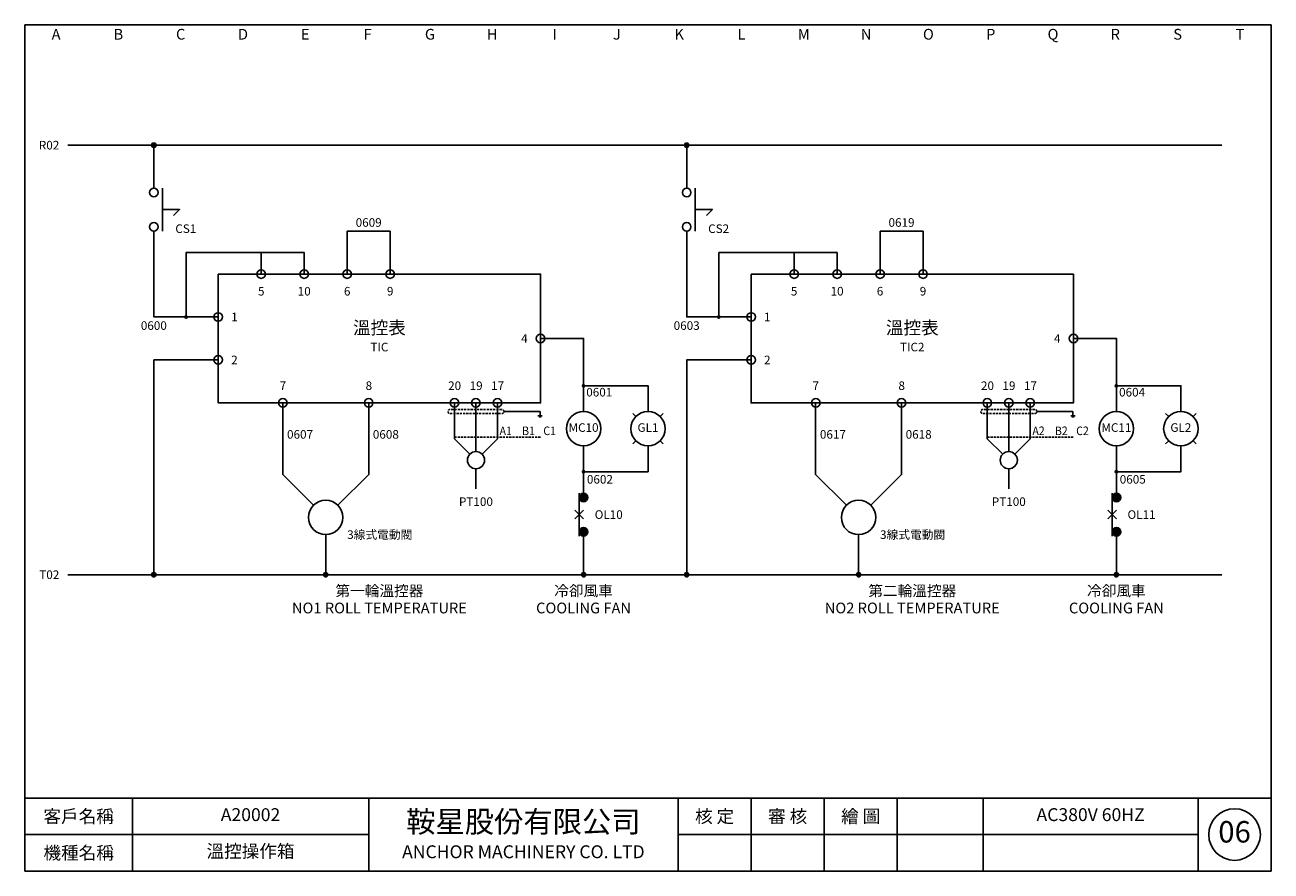
# Model space of a CAD drawing. Units: millimetres. Extents: x -6 to 1714, y -784 to 208.
# Drawn here: x 4 to 294, y -520 to -323 of the extents above; entities that cross this region are included whole.
import ezdxf
from ezdxf.enums import TextEntityAlignment as Align

# ---------------------------------------------------------------- set-up
doc = ezdxf.new("R2010")
doc.units = ezdxf.units.MM
doc.linetypes.add('DASHED', pattern=[0.75, 0.5, -0.25])
doc.layers.add('1', color=1, linetype='Continuous')
doc.layers.add('BASE', color=2, linetype='Continuous')
doc.styles.add('ROMANS', font='Yu Gothic UI Light.ttf')
doc.styles.get("Standard").update_dxf_attribs({"font": 'Yu Gothic.ttf'})

# ---------------------------------------------------------------- blocks, each defined once
blk = doc.blocks.new('PAGE')
for p, q in [((290, 17), (0, 17)), ((25, 0), (25, 17)), ((80, 0), (80, 17)), ((152, 0), (152, 17)), ((169, 0), (169, 17)), ((186, 0), (186, 17)), ((203, 0), (203, 17)), ((223, 0), (223, 17)), ((273, 0), (273, 17)), ((80, 8.5), (0, 8.5)), ((273, 8.5), (152, 8.5))]:
    blk.add_line(p, q)
blk.add_lwpolyline([(290, 197), (290, 0), (0, 0), (0, 197)], close=True)
blk.add_circle((281.5, 8.5), 6)
for s, p in [('A', (7.25, 194.5)), ('B', (21.75, 194.5)), ('C', (36.25, 194.5)), ('D', (50.75, 194.5)), ('E', (65.25, 194.5)), ('F', (79.75, 194.5)), ('G', (94.25, 194.5)), ('H', (108.75, 194.5)), ('I', (123.25, 194.5)), ('J', (137.75, 194.5)), ('K', (152.25, 194.5)), ('L', (166.75, 194.5)), ('M', (181.25, 194.5)), ('N', (195.75, 194.5)), ('O', (210.25, 194.5)), ('P', (224.75, 194.5)), ('Q', (239.25, 194.5)), ('R', (253.75, 194.5)), ('S', (268.25, 194.5)), ('T', (282.75, 194.5))]:
    blk.add_text(s, height=2.5).set_placement(p, align=Align.MIDDLE)
at = {"attachment_point": 5}
for s, width, insert, char_height in [('{\\fYu Gothic|b0|i0|c128|p34;客戶名稱}', 25.5573, (12.5, 12.75), 3), ('{\\fYu Gothic|b0|i0|c128|p34;鞍星股份有限公司}', 52.5573, (116, 11.5), 5), ('{\\fYu Gothic|b0|i0|c128|p34;核 定}', 25.5573, (160.5, 12.75), 3), ('{\\fYu Gothic|b0|i0|c128|p34;審 核}', 25.5573, (177.5, 12.75), 3), ('{\\fYu Gothic|b0|i0|c128|p34;繪 圖}', 25.5573, (194.5, 12.75), 3), ('{\\fYu Gothic|b0|i0|c128|p34;機種名稱}', 25.5573, (12.5, 4.25), 3), ('{\\fYu Gothic|b0|i0|c128|p34;ANCHOR MACHINERY CO. LTD}', 60.5573, (116, 4.5), 3)]:
    blk.add_mtext_dynamic_manual_height_columns(s, width=width, gutter_width=27.33, heights=[0], dxfattribs=dict(at, insert=insert, char_height=char_height))
for tag, height, p in [('CUST.NAME', 3, (52.5, 12.75)), ('POWER', 3, (248, 12.75)), ('PAGE', 5, (281.5, 8.5)), ('MACH.NAME', 3, (52.5, 4.25))]:
    blk.add_attdef(tag, text='', height=height).set_placement(p, align=Align.MIDDLE)
blk = doc.blocks.new('CROSS')
h = blk.add_hatch()
h.set_pattern_fill('ANSI31', color=256)
h.set_pattern_definition([(45, (-38.9845, 79.5754), (-2.24506, 2.24506), [])])
h.paths.add_polyline_path([(-0.5, 0, 1), (0.5, 0, 1)])
h.paths.add_polyline_path([(0.25, 0, -1), (-0.25, 0, -1)], flags=16)
for p, q in [((0.25, 0.44), (-0.5, 0.01)), ((0.33, 0.37), (-0.49, -0.1)), ((0.13, 0.48), (-0.48, 0.13)), ((0.4, 0.3), (-0.46, -0.2)), ((-0.05, 0.5), (-0.41, 0.29)), ((0.45, 0.21), (-0.41, -0.29)), ((0.49, 0.11), (-0.34, -0.37)), ((0.5, 0.01), (-0.25, -0.43)), ((0.49, -0.12), (-0.14, -0.48)), ((0.42, -0.27), (0.03, -0.5))]:
    blk.add_line(p, q)
blk.add_circle((0, 0), 0.5)
blk = doc.blocks.new('TIC.CTRL2')
for p, q in [((-7.5, 15), (-7.5, 25)), ((-7.5, 25), (2.5, 25)), ((2.5, 25), (2.5, 15)), ((-27.5, 15), (-27.5, 20)), ((22.46, -15), (22.46, -26.33)), ((28.96, -17), (37.39, -17)), ((37.39, -17), (37.39, -18)), ((37.89, -18), (36.89, -18)), ((37.64, -18.25), (37.14, -18.25)), ((59.67, -18.17), (58.96, -17.46)), ((65.33, -18.17), (66.04, -17.46)), ((47.5, -25), (47.5, -36)), ((59.67, -23.83), (58.96, -24.54)), ((65.33, -23.83), (66.04, -24.54)), ((22.46, -30.33), (22.46, -35)), ((-12.5, -45.67), (-12.5, -55)), ((47.5, -46), (47.5, -55))]:
    blk.add_line(p, q)
at = {"linetype": 'DASHED'}
blk.add_line((17.46, -23), (37.46, -23), dxfattribs=at)
at = {"color": 0}
for p, q in [((46.5, -36.94), (47.56, -38)), ((46.51, -37.12), (47.38, -37.99)), ((46.52, -36.78), (47.72, -37.98)), ((46.56, -36.65), (47.85, -37.94)), ((46.57, -37.36), (47.14, -37.93)), ((46.62, -36.53), (47.97, -37.88)), ((46.69, -36.42), (48.08, -37.81)), ((46.77, -36.32), (48.18, -37.73)), ((46.86, -36.23), (48.27, -37.64)), ((46.96, -36.16), (48.34, -37.54)), ((47.07, -36.1), (48.4, -37.43)), ((47.2, -36.05), (48.45, -37.3)), ((47.34, -36.01), (48.49, -37.16)), ((47.51, -36), (48.5, -36.99)), ((47.71, -36.02), (48.48, -36.79)), ((47.99, -36.13), (48.37, -36.51)), ((46.5, -45.07), (47.43, -46)), ((46.51, -44.9), (47.6, -45.99)), ((46.53, -44.75), (47.75, -45.97)), ((46.54, -45.29), (47.21, -45.96)), ((46.58, -44.62), (47.88, -45.92)), ((46.64, -44.5), (48, -45.86)), ((46.71, -44.39), (48.11, -45.79)), ((46.79, -44.3), (48.2, -45.71)), ((46.88, -44.21), (48.29, -45.62)), ((46.99, -44.14), (48.36, -45.51)), ((47.1, -44.08), (48.42, -45.4)), ((47.23, -44.04), (48.46, -45.27)), ((47.38, -44.01), (48.49, -45.12)), ((47.55, -44), (48.5, -44.95)), ((47.76, -44.04), (48.46, -44.74)), ((48.13, -44.22), (48.28, -44.37))]:
    blk.add_line(p, q, dxfattribs=at)
for points in [[(-52.5, 35), (-52.5, 45)], [(-50.5, 30), (-46.5, 30), (-47.91, 28.59)], [(-37.5, 5), (-52.5, 5), (-52.5, 25)], [(-17.5, 15), (-17.5, 20), (-45, 20), (-45, 5)], [(37.5, 0), (47.5, 0), (47.5, -17)], [(-37.5, -5), (-52.5, -5), (-52.5, -55)], [(47.5, -11.02), (62.5, -11.02), (62.5, -17)], [(-22.5, -15), (-22.5, -31.67), (-15.33, -38.84)], [(-9.67, -38.84), (-2.5, -31.67), (-2.5, -15)], [(17.46, -15), (17.46, -23.33), (21.04, -26.92)], [(23.87, -26.92), (27.46, -23.33), (27.46, -15)], [(47.5, -31.02), (62.5, -31.02), (62.5, -25)]]:
    blk.add_lwpolyline(points)
blk.add_lwpolyline([(-37.5, 15), (37.5, 15), (37.5, -15), (-37.5, -15)], close=True)
at = {"linetype": 'DASHED'}
blk.add_lwpolyline([(16.46, -17.5), (28.46, -17.5, 1), (28.46, -16.5), (16.46, -16.5, 1)], format="xyb", close=True, dxfattribs=at)
for centre, radius in [((-27.5, 15), 1), ((-17.5, 15), 1), ((-7.5, 15), 1), ((2.5, 15), 1), ((-22.46, -15), 1), ((-2.5, -15), 1), ((17.46, -15), 1), ((22.46, -15), 1), ((27.46, -15), 1), ((47.5, -21), 4), ((62.5, -21), 4), ((22.46, -28.33), 2), ((-12.5, -41.67), 4)]:
    blk.add_circle(centre, radius)
at = {"layer": 'BASE', "color": 0}
for p, q in [((-50.5, 35), (-50.5, 25)), ((46.5, -36), (46.5, -46)), ((45.5, -40), (47.5, -42)), ((47.5, -40), (45.5, -42))]:
    blk.add_line(p, q, dxfattribs=at)
for centre in [(-52.5, 34), (-52.5, 26), (-37.5, 5), (37.5, 0), (-37.5, -5), (47.5, -37), (47.5, -45)]:
    blk.add_circle(centre, 1, dxfattribs=at)
at = {"xscale": 0.5, "yscale": 0.5, "zscale": 0.5}
for p in [(-45, 5), (47.5, -11.02), (47.5, -31.02)]:
    blk.add_blockref('CROSS', p, dxfattribs=at)
blk.add_text('溫控表', height=3).set_placement((0, 1), align=Align.CENTER)
blk.add_text('3線式電動閥', height=2).set_placement((-7.5, -46.67))
at = {"style": 'ROMANS'}
for tag, p in [('CSPB.ID', (-47.5, 24.56)), ('WIRE.NO2', (48.13, -13.51)), ('WIRE.NO4', (-21.5, -23.33)), ('WIRE.NO5', (-1.54, -23.33)), ('WIRE.NO3', (48.28, -33.79)), ('OL.ID', (50.09, -42))]:
    blk.add_attdef(tag, p, '', height=2, dxfattribs=at)
for tag, p in [('WIRE.NO6', (-2.5, 26)), ('TIC.ID', (0, -3))]:
    blk.add_attdef(tag, text='', height=2, dxfattribs=at).set_placement(p, align=Align.CENTER)
blk.add_attdef('WIRE.NO1', text='', height=2, dxfattribs=at).set_placement((-52.5, 4), align=Align.TOP_CENTER)
for tag, p in [('MC.ID', (47.5, -21)), ('PL.ID', (62.5, -21))]:
    blk.add_attdef(tag, text='', height=2, dxfattribs=at).set_placement(p, align=Align.MIDDLE)
at = {"style": 'ROMANS', "width": 0.9}
for tag, p in [('TIC.A', (27.96, -22.5)), ('TIC.B', (33.2, -22.5)), ('TIC.C', (38.15, -22.5))]:
    blk.add_attdef(tag, p, '', height=2, dxfattribs=at)
at = {"layer": '1', "color": 0, "style": 'ROMANS'}
for s, p in [('5', (-27.5, 12)), ('10', (-17.5, 12)), ('6', (-7.5, 12)), ('9', (2.5, 12)), ('PT100', (22.46, -37))]:
    blk.add_text(s, height=2, dxfattribs=at).set_placement(p, align=Align.TOP_CENTER)
for s, p in [('1', (-34.5, 5)), ('2', (-34.5, -5))]:
    blk.add_text(s, height=2, dxfattribs=at).set_placement(p, align=Align.MIDDLE_LEFT)
blk.add_text('4', height=2, dxfattribs=at).set_placement((34.5, 0), align=Align.MIDDLE_RIGHT)
for s, p in [('7', (-22.46, -12)), ('8', (-2.46, -12)), ('20', (17.5, -12)), ('19', (22.5, -12)), ('17', (27.5, -12))]:
    blk.add_text(s, height=2, dxfattribs=at).set_placement(p, align=Align.CENTER)

msp = doc.modelspace()

# ---------------------------------------------------------------- linework, layer by layer
for p, q in [((13.991, -350.903), (282.502, -350.903)), ((13.991, -450.903), (282.502, -450.903))]:
    msp.add_line(p, q)

# ---------------------------------------------------------------- block references
for name, p, values in [('PAGE', (3.991, -519.903), {'CUST.NAME': 'A20002', 'PAGE': '06', 'MACH.NAME': '溫控操作箱', 'POWER': 'AC380V 60HZ'}), ('TIC.CTRL2', (86.491, -395.903), {'CSPB.ID': 'CS1', 'PL.ID': 'GL1', 'OL.ID': 'OL10', 'WIRE.NO2': '0601', 'WIRE.NO3': '0602', 'MC.ID': 'MC10', 'WIRE.NO1': '0600', 'WIRE.NO6': '0609', 'WIRE.NO4': '0607', 'WIRE.NO5': '0608', 'TIC.A': 'A1', 'TIC.B': 'B1', 'TIC.C': 'C1', 'TIC.ID': 'TIC'}), ('TIC.CTRL2', (210.492, -395.903), {'CSPB.ID': 'CS2', 'PL.ID': 'GL2', 'OL.ID': 'OL11', 'WIRE.NO2': '0604', 'WIRE.NO3': '0605', 'MC.ID': 'MC11', 'WIRE.NO1': '0603', 'WIRE.NO6': '0619', 'WIRE.NO4': '0617', 'WIRE.NO5': '0618', 'TIC.A': 'A2', 'TIC.B': 'B2', 'TIC.C': 'C2', 'TIC.ID': 'TIC2'})]:
    msp.add_blockref(name, p).add_auto_attribs(values)
for p in [(33.991, -350.903), (157.992, -350.903), (33.991, -450.903), (73.991, -450.903), (133.991, -450.903), (157.992, -450.903), (197.992, -450.903), (257.992, -450.903)]:
    msp.add_blockref('CROSS', p)

# ---------------------------------------------------------------- texts
for s, p in [('第一輪溫控器', (86.491, -455.903)), ('冷卻風車', (133.991, -455.903)), ('第二輪溫控器', (210.491, -455.903)), ('冷卻風車', (257.991, -455.903))]:
    msp.add_text(s, height=2.5).set_placement(p, align=Align.CENTER)
at = {"style": 'ROMANS'}
for s, p in [('NO1 ROLL TEMPERATURE', (86.491, -459.903)), ('COOLING FAN', (133.991, -459.903)), ('NO2 ROLL TEMPERATURE', (210.491, -459.903)), ('COOLING FAN', (257.992, -459.903))]:
    msp.add_text(s, height=2.5, dxfattribs=at).set_placement(p, align=Align.CENTER)
at = {"layer": '1', "color": 0, "style": 'ROMANS'}
for s, p in [('R02', (11.991, -350.903)), ('T02', (11.991, -450.903))]:
    msp.add_text(s, height=2, dxfattribs=at).set_placement(p, align=Align.MIDDLE_RIGHT)

doc.saveas('drawing.dxf')
